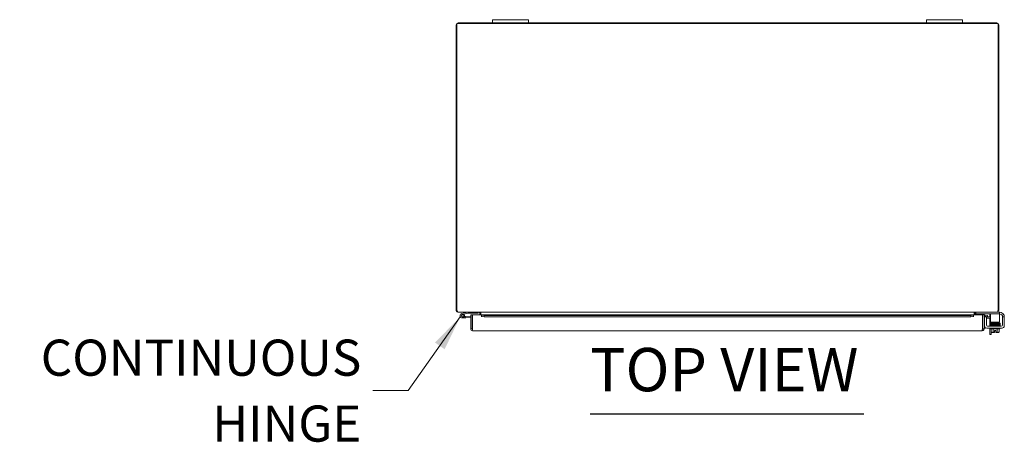
# Model space of a CAD drawing. Units: inches. Extents: x 9 to 328, y 4 to 213.
# Drawn here: x 54 to 109, y 190 to 213 of the extents above; entities that cross this region are included whole.
import ezdxf

# ---------------------------------------------------------------- set-up
doc = ezdxf.new("R2010")
doc.units = ezdxf.units.IN
doc.header["$LTSCALE"] = 20
doc.header["$MEASUREMENT"] = 0
doc.layers.add('Symbol (ANSI)', color=7, linetype='Continuous', lineweight=5)
doc.layers.add('Visible (ANSI)', color=7, linetype='Continuous', lineweight=5)
doc.styles.add('ROMANS', font='romans.shx')
doc.styles.add('Text Style168', font='tahoma.ttf')
doc.dimstyles.new('Default (ANSI)$7', dxfattribs={"dimscale": 20, "dimtxt": 0.1, "dimasz": 0.098425, "dimexe": 0.125, "dimexo": 0.0625, "dimgap": 0.031496, "dimtad": 0, "dimtih": 1, "dimtoh": 1, "dimrnd": 1e-08, "dimzin": 0, "dimdsep": 46, "dimtxsty": 'ROMANS', "dimcen": 0.09, "dimdle": 0.393701, "dimclrd": 256, "dimclre": 256, "dimclrt": 256, "dimadec": 0, "dimazin": 0, "dimtfac": 1, "dimtofl": 0, "dimtmove": 0, "dimatfit": 3, "dimfxl": 1, "dimtolj": 1, "dimtzin": 0, "dimlwd": -1, "dimlwe": -1, "dimarcsym": 0})

msp = doc.modelspace()

# ---------------------------------------------------------------- linework, layer by layer
at = {"layer": 'Symbol (ANSI)', "lineweight": 30}
msp.add_line((85.926, 191.453), (101.069, 191.453), dxfattribs=at)
at = {"layer": 'Visible (ANSI)'}
for p, q in [((78.521, 212.969), (78.521, 197.179)), ((78.558, 197.179), (78.558, 213.037)), ((78.558, 213.037), (108.484, 213.037)), ((80.521, 213.074), (78.626, 213.074)), ((80.521, 213.254), (80.521, 213.074)), ((80.521, 213.254), (80.771, 213.254)), ((80.771, 213.074), (80.521, 213.074)), ((82.271, 213.254), (80.771, 213.254)), ((80.771, 213.074), (82.271, 213.074)), ((82.271, 213.254), (82.521, 213.254)), ((82.521, 213.074), (82.271, 213.074)), ((82.521, 213.074), (82.521, 213.254)), ((104.521, 213.074), (82.521, 213.074)), ((104.521, 213.254), (104.521, 213.074)), ((104.521, 213.254), (104.771, 213.254)), ((104.771, 213.074), (104.521, 213.074)), ((106.271, 213.254), (104.771, 213.254)), ((104.771, 213.074), (106.271, 213.074)), ((106.271, 213.254), (106.521, 213.254)), ((106.521, 213.074), (106.271, 213.074)), ((106.521, 213.074), (106.521, 213.254)), ((108.416, 213.074), (106.521, 213.074)), ((108.484, 213.037), (108.484, 197.179)), ((108.521, 197.179), (108.521, 212.969)), ((78.526, 197.147), (78.558, 197.157)), ((78.558, 197.179), (78.558, 197.155)), ((108.484, 197.155), (108.484, 197.179)), ((108.484, 197.157), (108.516, 197.147)), ((108.422, 197.074), (78.62, 197.074)), ((79.153, 197.074), (78.826, 196.996)), ((78.841, 196.935), (78.946, 196.96)), ((79.045, 196.765), (78.866, 196.749)), ((78.957, 196.947), (78.884, 196.93)), ((78.946, 196.96), (79.161, 197.011)), ((78.967, 196.818), (79.04, 196.825)), ((79.04, 196.825), (79.334, 196.851)), ((79.04, 196.825), (79.045, 196.765)), ((79.334, 196.79), (79.045, 196.765)), ((79.164, 197.011), (79.48, 197.011)), ((79.334, 196.915), (79.408, 196.915)), ((79.334, 196.146), (79.334, 196.915)), ((79.408, 196.915), (79.408, 196.146)), ((79.419, 196.146), (79.419, 196.915)), ((79.419, 196.915), (79.918, 196.915)), ((79.48, 197.074), (79.48, 197.011)), ((79.48, 197.011), (79.73, 197.011)), ((79.73, 197.011), (79.73, 197.074)), ((79.837, 197.043), (79.822, 197.043)), ((79.822, 197.037), (79.822, 197.043)), ((79.822, 196.915), (79.822, 197.037)), ((79.863, 197.037), (79.822, 197.037)), ((79.857, 197.043), (79.837, 197.043)), ((79.857, 197.043), (79.885, 197.015)), ((79.885, 197.015), (79.885, 196.915)), ((79.918, 196.81), (79.918, 196.915)), ((79.919, 196.81), (79.918, 196.81)), ((79.919, 196.915), (79.919, 196.914)), ((79.919, 196.915), (107.124, 196.915)), ((79.919, 196.913), (79.919, 196.914)), ((80.069, 196.887), (79.919, 196.913)), ((79.919, 196.913), (79.919, 196.841)), ((79.919, 196.841), (80.069, 196.815)), ((79.919, 196.841), (79.919, 196.81)), ((79.919, 196.81), (79.919, 196.81)), ((80.069, 196.815), (80.069, 196.887)), ((106.974, 196.887), (80.069, 196.887)), ((106.974, 196.815), (80.069, 196.815)), ((107.124, 196.913), (106.974, 196.887)), ((106.974, 196.887), (106.974, 196.815)), ((106.974, 196.815), (107.124, 196.841)), ((107.124, 196.914), (107.124, 196.915)), ((107.124, 196.915), (107.124, 196.81)), ((107.124, 196.915), (107.624, 196.915)), ((107.124, 196.914), (107.124, 196.913)), ((107.124, 196.841), (107.124, 196.913)), ((107.124, 196.841), (107.124, 196.81)), ((107.124, 196.81), (107.124, 196.81)), ((107.124, 196.81), (107.124, 196.81)), ((107.157, 197.015), (107.185, 197.043)), ((107.157, 196.915), (107.157, 197.015)), ((107.18, 197.037), (107.22, 197.037)), ((107.205, 197.043), (107.185, 197.043)), ((107.22, 197.043), (107.205, 197.043)), ((107.22, 197.043), (107.22, 197.037)), ((107.22, 197.037), (107.22, 196.915)), ((107.251, 197.074), (107.251, 196.97)), ((107.281, 196.97), (107.251, 196.97)), ((108.534, 196.97), (107.281, 196.97)), ((107.624, 196.915), (107.624, 196.146)), ((107.635, 196.146), (107.635, 196.915)), ((107.635, 196.915), (107.709, 196.915)), ((107.709, 196.146), (107.709, 196.915)), ((107.842, 196.815), (107.738, 196.815)), ((107.738, 196.785), (107.738, 196.815)), ((107.738, 196.315), (107.738, 196.785)), ((107.747, 196.841), (107.745, 196.841)), ((107.76, 196.913), (107.747, 196.841)), ((107.747, 196.841), (107.895, 196.815)), ((107.76, 196.913), (107.758, 196.914)), ((107.907, 196.887), (107.76, 196.913)), ((107.842, 196.815), (108.064, 196.815)), ((107.842, 196.815), (107.842, 196.785)), ((107.842, 196.356), (107.842, 196.785)), ((108.064, 196.741), (107.845, 196.741)), ((107.895, 196.815), (107.907, 196.887)), ((108.027, 196.815), (108.027, 196.937)), ((108.027, 196.294), (108.027, 196.741)), ((108.064, 196.97), (108.064, 196.845)), ((108.064, 196.845), (108.064, 196.573)), ((108.534, 197.074), (108.422, 197.074)), ((108.534, 197.074), (108.564, 197.074)), ((108.564, 196.97), (108.534, 196.97)), ((108.564, 196.97), (108.564, 197.074)), ((108.564, 197.065), (108.582, 197.065)), ((108.564, 196.845), (108.564, 196.97)), ((108.603, 196.961), (108.564, 196.961)), ((108.564, 196.845), (108.564, 196.573)), ((108.728, 196.836), (108.728, 196.815)), ((108.832, 196.815), (108.728, 196.815)), ((108.728, 196.785), (108.728, 196.815)), ((108.728, 196.785), (108.728, 196.356)), ((108.832, 196.815), (108.832, 196.785)), ((108.832, 196.785), (108.832, 196.315)), ((79.408, 196.146), (79.334, 196.146)), ((79.419, 196.296), (79.408, 196.295)), ((107.603, 196.04), (79.439, 196.04)), ((107.635, 196.146), (107.709, 196.146)), ((107.709, 196.177), (107.783, 196.177)), ((107.783, 196.219), (107.783, 196.177)), ((108.707, 196.19), (107.863, 196.19)), ((108.665, 196.294), (107.904, 196.294)), ((108.027, 195.844), (108.027, 196.19)), ((108.064, 196.511), (108.064, 196.573)), ((108.064, 196.511), (108.564, 196.511)), ((108.07, 196.14), (108.07, 196.19)), ((108.59, 196.14), (108.07, 196.14)), ((108.08, 196.324), (108.532, 196.324)), ((108.08, 196.294), (108.08, 196.324)), ((108.101, 196.511), (108.101, 196.478)), ((108.101, 196.325), (108.101, 196.324)), ((108.101, 196.14), (108.101, 195.844)), ((108.113, 196.14), (108.113, 195.973)), ((108.205, 196.481), (108.205, 196.511)), ((108.205, 196.422), (108.205, 196.423)), ((108.205, 196.391), (108.205, 196.393)), ((108.205, 196.362), (108.205, 196.362)), ((108.205, 196.324), (108.205, 196.333)), ((108.222, 196.14), (108.222, 195.973)), ((108.292, 195.952), (108.292, 196.051)), ((108.292, 196.051), (108.367, 196.051)), ((108.367, 196.051), (108.367, 195.952)), ((108.438, 196.14), (108.438, 195.973)), ((108.455, 196.485), (108.455, 196.511)), ((108.455, 196.426), (108.455, 196.427)), ((108.455, 196.396), (108.455, 196.397)), ((108.455, 196.366), (108.455, 196.367)), ((108.455, 196.324), (108.455, 196.337)), ((108.546, 196.14), (108.546, 195.973)), ((108.564, 196.573), (108.564, 196.511)), ((108.58, 196.294), (108.58, 196.312)), ((108.59, 196.14), (108.59, 196.19)), ((108.027, 195.844), (108.101, 195.844)), ((108.142, 195.95), (108.167, 195.95)), ((108.167, 195.95), (108.292, 195.95)), ((108.292, 195.952), (108.292, 195.95)), ((108.367, 195.95), (108.367, 195.952)), ((108.367, 195.95), (108.492, 195.95)), ((108.492, 195.95), (108.517, 195.95))]:
    msp.add_line(p, q, dxfattribs=at)
for centre, radius, start, end in [((78.626, 212.969), 0.105, 90, 180), ((108.416, 212.969), 0.105, 0, 90), ((78.626, 197.179), 0.105, 180, 197.6251), ((108.416, 197.179), 0.105, 342.3749, 0), ((78.855, 196.874), 0.125, 103.4052, 35.7406), ((78.855, 196.874), 0.0625, 103.4069, 62.8711), ((78.855, 196.874), 0.0625, 62.8711, 103.4069), ((78.855, 196.874), 0.125, 43.4069, 43.4105), ((78.855, 196.874), 0.125, 35.7406, 43.4069), ((79.157, 197.059), 0.015, 90, 103.4052), ((79.164, 196.996), 0.015, 90, 103.4052), ((79.405, 196.794), 0.0625, 77.4802, 87.7076), ((107.74, 196.81), 0.105, 80, 107.2722), ((107.74, 196.81), 0.0313, 80, 180), ((107.834, 196.69), 0.125, 139.996, 180), ((107.845, 196.678), 0.0625, 90, 92.9807), ((107.965, 196.937), 0.0625, 0, 31.3323), ((108.582, 196.815), 0.25, 23.5782, 90), ((108.603, 196.836), 0.125, 39.1978, 90), ((107.863, 196.315), 0.125, 180, 270), ((107.904, 196.356), 0.0625, 180, 270), ((108.665, 196.356), 0.0625, 270, 0), ((108.707, 196.315), 0.125, 270, 0), ((108.33, 196.215), 0.325, 228.1897, 234.7356), ((108.33, 196.215), 0.265, 245.9052, 261.8699), ((108.33, 196.215), 0.265, 278.1301, 294.0948), ((108.33, 196.215), 0.325, 305.2644, 311.8103)]:
    msp.add_arc(centre, radius, start, end, dxfattribs=at)
for centre, major_axis, ratio, start_param, end_param in [((108.175, 196.437), (-0.0003, 0.0145), 0.590418, 6.282426, 6.282616), ((108.175, 196.376), (0.0003, -0.0145), 0.590418, 6.282805, 6.282995), ((108.541, 196.325), (-0.0005, 0.0145), 0.806882, 0.031033, 1.63164), ((108.541, 196.325), (-0.0005, 0.0145), 0.806882, 2.141307, 6.248951), ((108.541, 196.473), (0.0005, -0.0145), 0.806882, 6.281772, 9.423361), ((108.541, 196.414), (-0.0005, 0.0145), 0.806882, 6.28283, 6.283185), ((108.541, 196.383), (0.0005, -0.0145), 0.806882, 6.282831, 6.283185), ((108.167, 196.215), (0, -0.265), 0.5, 5.862651, 6.283185), ((108.167, 196.215), (0, -0.265), 0.5, 0, 0.420534), ((108.492, 196.215), (0, -0.265), 0.5, 5.862651, 6.283185), ((108.492, 196.215), (0, -0.265), 0.5, 0, 0.420534)]:
    msp.add_ellipse(centre, major_axis=major_axis, ratio=ratio, start_param=start_param, end_param=end_param, dxfattribs=at)
for points, knots in [([(78.615, 197.075), (78.581, 197.079), (78.549, 197.1), (78.533, 197.131), (78.53, 197.136), (78.528, 197.142), (78.526, 197.147)], [0.107629, 0.107629, 0.107629, 0.107629, 1.091061, 1.091061, 1.091061, 1.263181, 1.263181, 1.263181, 1.263181]), ([(78.558, 197.155), (78.575, 197.118), (78.592, 197.086), (78.609, 197.077), (78.612, 197.075), (78.616, 197.074), (78.62, 197.074)], [0, 0, 0, 0, 1.091954, 1.091954, 1.091954, 1.338255, 1.338255, 1.338255, 1.338255]), ([(108.422, 197.074), (108.439, 197.074), (108.456, 197.097), (108.473, 197.131), (108.477, 197.138), (108.48, 197.147), (108.484, 197.155)], [0, 0, 0, 0, 1.091954, 1.091954, 1.091954, 1.338255, 1.338255, 1.338255, 1.338255]), ([(108.516, 197.147), (108.505, 197.111), (108.472, 197.082), (108.434, 197.075), (108.432, 197.075), (108.429, 197.075), (108.427, 197.075)], [0, 0, 0, 0, 1.091061, 1.091061, 1.091061, 1.155552, 1.155552, 1.155552, 1.155552]), ([(79.785, 197.074), (79.807, 197.074), (79.83, 197.061), (79.853, 197.045), (79.855, 197.045), (79.856, 197.044), (79.857, 197.043)], [0, 0, 0, 0, 1.483475, 1.483475, 1.483475, 1.570796, 1.570796, 1.570796, 1.570796]), ([(107.185, 197.043), (107.208, 197.058), (107.231, 197.072), (107.254, 197.074), (107.255, 197.074), (107.256, 197.074), (107.258, 197.074)], [0, 0, 0, 0, 1.483475, 1.483475, 1.483475, 1.570796, 1.570796, 1.570796, 1.570796]), ([(107.239, 197.071), (107.229, 197.067), (107.221, 197.057), (107.22, 197.045), (107.22, 197.045), (107.22, 197.044), (107.22, 197.043)], [0.398747, 0.398747, 0.398747, 0.398747, 1.483475, 1.483475, 1.483475, 1.570796, 1.570796, 1.570796, 1.570796]), ([(108.728, 196.836), (108.728, 196.838), (108.728, 196.84), (108.727, 196.85), (108.726, 196.86), (108.721, 196.877), (108.718, 196.885), (108.71, 196.901), (108.705, 196.908), (108.7, 196.915)], [1.5015302, 1.5015302, 1.5015302, 1.5015302, 1.5276944, 1.5276944, 1.6086903, 1.6086903, 1.6754193, 1.6754193, 1.736828, 1.736828, 1.736828, 1.736828]), ([(108.811, 196.915), (108.816, 196.903), (108.821, 196.889), (108.827, 196.865), (108.829, 196.853), (108.831, 196.835), (108.832, 196.827), (108.832, 196.817), (108.832, 196.815), (108.832, 196.815)], [0.4353604, 0.4353604, 0.4353604, 0.4353604, 0.5345402, 0.5345402, 0.6337199, 0.6337199, 0.7295016, 0.7295016, 0.8252834, 0.8252834, 0.8252834, 0.8252834]), ([(79.337, 196.119), (79.344, 196.092), (79.363, 196.068), (79.387, 196.054), (79.403, 196.045), (79.421, 196.04), (79.439, 196.04)], [-0.8395462, -0.8395462, -0.8395462, -0.8395462, -0.3275189, -0.3275189, -0.3275189, 0, 0, 0, 0]), ([(79.422, 196.12), (79.415, 196.124), (79.409, 196.132), (79.408, 196.141), (79.408, 196.143), (79.408, 196.144), (79.408, 196.146)], [0.3652124, 0.3652124, 0.3652124, 0.3652124, 0.9110099, 0.9110099, 0.9110099, 1, 1, 1, 1]), ([(79.419, 196.146), (79.423, 196.109), (79.428, 196.072), (79.432, 196.054), (79.434, 196.045), (79.437, 196.04), (79.439, 196.04)], [-1, -1, -1, -1, -0.327519, -0.327519, -0.327519, 0, 0, 0, 0]), ([(107.624, 196.146), (107.619, 196.107), (107.614, 196.07), (107.609, 196.052), (107.607, 196.044), (107.605, 196.04), (107.603, 196.04)], [0, 0, 0, 0, 1.095058, 1.095058, 1.095058, 1.570796, 1.570796, 1.570796, 1.570796]), ([(107.603, 196.04), (107.642, 196.04), (107.679, 196.063), (107.697, 196.097), (107.7, 196.104), (107.703, 196.112), (107.705, 196.119)], [0, 0, 0, 0, 1.091717, 1.091717, 1.091717, 1.318756, 1.318756, 1.318756, 1.318756]), ([(107.62, 196.12), (107.628, 196.125), (107.634, 196.133), (107.635, 196.143), (107.635, 196.144), (107.635, 196.145), (107.635, 196.146)], [0.5736743, 0.5736743, 0.5736743, 0.5736743, 1.4834748, 1.4834748, 1.4834748, 1.5707963, 1.5707963, 1.5707963, 1.5707963]), ([(108.066, 196.447), (108.065, 196.447), (108.065, 196.447), (108.063, 196.447), (108.062, 196.448), (108.06, 196.449), (108.06, 196.449), (108.058, 196.45), (108.057, 196.451), (108.056, 196.453), (108.055, 196.454), (108.054, 196.457), (108.054, 196.459), (108.053, 196.462), (108.053, 196.463), (108.054, 196.467), (108.055, 196.468), (108.057, 196.471), (108.058, 196.472), (108.06, 196.473), (108.061, 196.474), (108.062, 196.475), (108.063, 196.475), (108.064, 196.475), (108.064, 196.475), (108.066, 196.476), (108.067, 196.476), (108.07, 196.476), (108.072, 196.477), (108.081, 196.477), (108.088, 196.478), (108.111, 196.478), (108.13, 196.479), (108.172, 196.48), (108.196, 196.48), (108.247, 196.481), (108.275, 196.482), (108.33, 196.483), (108.359, 196.483), (108.413, 196.484), (108.44, 196.485), (108.487, 196.486), (108.509, 196.486), (108.532, 196.487), (108.537, 196.487), (108.541, 196.487)], [2.500051, 2.500051, 2.500051, 2.500051, 2.513886, 2.513886, 2.533132, 2.533132, 2.541865, 2.541865, 2.552805, 2.552805, 2.563999, 2.563999, 2.576512, 2.576512, 2.589387, 2.589387, 2.602276, 2.602276, 2.614949, 2.614949, 2.626372, 2.626372, 2.637201, 2.637201, 2.652447, 2.652447, 2.684965, 2.684965, 2.782468, 2.782468, 2.929416, 2.929416, 3.154378, 3.154378, 3.368105, 3.368105, 3.58075, 3.58075, 3.793036, 3.793036, 4.00511, 4.00511, 4.216946, 4.216946, 4.272081, 4.272081, 4.272081, 4.272081]), ([(108.069, 196.417), (108.069, 196.417), (108.069, 196.417), (108.068, 196.417), (108.067, 196.417), (108.065, 196.418), (108.065, 196.418), (108.063, 196.418), (108.062, 196.419), (108.061, 196.419), (108.06, 196.42), (108.059, 196.421), (108.058, 196.422), (108.056, 196.424), (108.055, 196.425), (108.054, 196.427), (108.054, 196.429), (108.053, 196.432), (108.053, 196.434), (108.054, 196.437), (108.055, 196.438), (108.056, 196.441), (108.057, 196.442), (108.059, 196.444), (108.06, 196.445), (108.062, 196.445), (108.062, 196.446), (108.064, 196.446), (108.064, 196.446), (108.066, 196.447), (108.066, 196.447), (108.069, 196.447), (108.071, 196.447), (108.083, 196.448), (108.098, 196.449), (108.135, 196.45), (108.154, 196.451), (108.175, 196.451)], [0.3195692, 0.3195692, 0.3195692, 0.3195692, 0.3256236, 0.3256236, 0.360025, 0.360025, 0.385864, 0.385864, 0.3996689, 0.3996689, 0.4082897, 0.4082897, 0.4196893, 0.4196893, 0.4307009, 0.4307009, 0.4431118, 0.4431118, 0.4560029, 0.4560029, 0.4689296, 0.4689296, 0.4817072, 0.4817072, 0.493416, 0.493416, 0.5042552, 0.5042552, 0.5186157, 0.5186157, 0.5476072, 0.5476072, 0.6344752, 0.6344752, 0.8997398, 0.8997398, 1.0987141, 1.0987141, 1.0987141, 1.0987141]), ([(108.07, 196.387), (108.07, 196.387), (108.07, 196.387), (108.069, 196.387), (108.068, 196.387), (108.066, 196.387), (108.065, 196.387), (108.063, 196.388), (108.063, 196.388), (108.061, 196.389), (108.06, 196.389), (108.059, 196.39), (108.058, 196.391), (108.056, 196.394), (108.055, 196.395), (108.054, 196.399), (108.053, 196.401), (108.053, 196.404), (108.054, 196.406), (108.055, 196.409), (108.056, 196.41), (108.057, 196.412), (108.058, 196.413), (108.06, 196.414), (108.06, 196.414), (108.062, 196.415), (108.062, 196.415), (108.064, 196.416), (108.065, 196.416), (108.067, 196.417), (108.069, 196.417), (108.073, 196.417), (108.076, 196.418), (108.083, 196.418), (108.089, 196.418), (108.103, 196.419), (108.11, 196.419), (108.127, 196.42), (108.137, 196.42), (108.157, 196.421), (108.168, 196.421), (108.191, 196.421), (108.203, 196.422), (108.228, 196.422), (108.241, 196.422), (108.268, 196.423), (108.282, 196.423), (108.309, 196.424), (108.323, 196.424), (108.351, 196.424), (108.365, 196.425), (108.393, 196.425), (108.406, 196.425), (108.432, 196.426), (108.445, 196.426), (108.469, 196.427), (108.481, 196.427), (108.501, 196.428), (108.51, 196.428), (108.526, 196.428), (108.534, 196.428), (108.541, 196.429)], [3.602749, 3.602749, 3.602749, 3.602749, 3.606538, 3.606538, 3.675559, 3.675559, 3.712228, 3.712228, 3.738143, 3.738143, 3.746097, 3.746097, 3.758127, 3.758127, 3.767102, 3.767102, 3.773994, 3.773994, 3.780298, 3.780298, 3.787346, 3.787346, 3.796057, 3.796057, 3.806759, 3.806759, 3.821646, 3.821646, 3.850248, 3.850248, 3.95778, 3.95778, 4.074514, 4.074514, 4.247381, 4.247381, 4.410537, 4.410537, 4.57183, 4.57183, 4.732485, 4.732485, 4.892859, 4.892859, 5.053085, 5.053085, 5.21322, 5.21322, 5.373292, 5.373292, 5.533311, 5.533311, 5.693273, 5.693273, 5.853165, 5.853165, 6.012951, 6.012951, 6.148068, 6.148068, 6.283185, 6.283185, 6.283185, 6.283185]), ([(108.066, 196.357), (108.065, 196.357), (108.065, 196.357), (108.063, 196.357), (108.062, 196.358), (108.061, 196.359), (108.06, 196.359), (108.058, 196.36), (108.058, 196.361), (108.056, 196.363), (108.055, 196.364), (108.054, 196.367), (108.054, 196.368), (108.053, 196.372), (108.053, 196.373), (108.054, 196.376), (108.055, 196.378), (108.056, 196.381), (108.057, 196.382), (108.059, 196.383), (108.06, 196.384), (108.062, 196.385), (108.063, 196.385), (108.064, 196.385), (108.064, 196.386), (108.066, 196.386), (108.067, 196.386), (108.07, 196.387), (108.072, 196.387), (108.081, 196.387), (108.088, 196.388), (108.11, 196.389), (108.129, 196.389), (108.158, 196.39), (108.166, 196.39), (108.175, 196.39)], [0.3633185, 0.3633185, 0.3633185, 0.3633185, 0.3828771, 0.3828771, 0.3995334, 0.3995334, 0.4088448, 0.4088448, 0.4202832, 0.4202832, 0.4314354, 0.4314354, 0.4439471, 0.4439471, 0.4568823, 0.4568823, 0.4698416, 0.4698416, 0.4826149, 0.4826149, 0.4942335, 0.4942335, 0.5052107, 0.5052107, 0.5204199, 0.5204199, 0.5523687, 0.5523687, 0.6481481, 0.6481481, 0.7924777, 0.7924777, 1.0183396, 1.0183396, 1.0994423, 1.0994423, 1.0994423, 1.0994423]), ([(108.167, 196.324), (108.159, 196.324), (108.152, 196.324), (108.125, 196.325), (108.108, 196.325), (108.083, 196.326), (108.074, 196.326), (108.068, 196.327), (108.067, 196.327), (108.064, 196.328), (108.064, 196.328), (108.062, 196.329), (108.061, 196.329), (108.06, 196.33), (108.059, 196.331), (108.058, 196.332), (108.057, 196.333), (108.055, 196.335), (108.055, 196.336), (108.054, 196.339), (108.053, 196.341), (108.053, 196.344), (108.054, 196.345), (108.055, 196.348), (108.055, 196.35), (108.057, 196.352), (108.058, 196.353), (108.06, 196.355), (108.061, 196.355), (108.062, 196.356), (108.063, 196.356), (108.064, 196.356), (108.065, 196.357), (108.067, 196.357), (108.067, 196.357), (108.071, 196.358), (108.075, 196.358), (108.085, 196.358), (108.093, 196.359), (108.117, 196.36), (108.136, 196.36), (108.179, 196.361), (108.204, 196.362), (108.255, 196.363), (108.283, 196.363), (108.339, 196.364), (108.367, 196.365), (108.421, 196.366), (108.447, 196.366), (108.494, 196.367), (108.515, 196.368), (108.536, 196.368), (108.538, 196.368), (108.541, 196.368)], [1.950949, 1.950949, 1.950949, 1.950949, 2.028484, 2.028484, 2.241211, 2.241211, 2.455273, 2.455273, 2.506594, 2.506594, 2.520769, 2.520769, 2.537157, 2.537157, 2.543935, 2.543935, 2.554759, 2.554759, 2.566233, 2.566233, 2.578871, 2.578871, 2.591759, 2.591759, 2.604639, 2.604639, 2.617184, 2.617184, 2.628313, 2.628313, 2.639461, 2.639461, 2.656434, 2.656434, 2.69592, 2.69592, 2.814493, 2.814493, 2.95469, 2.95469, 3.176396, 3.176396, 3.389925, 3.389925, 3.602516, 3.602516, 3.814778, 3.814778, 4.026832, 4.026832, 4.238635, 4.238635, 4.272121, 4.272121, 4.272121, 4.272121]), ([(108.163, 196.451), (108.146, 196.45), (108.131, 196.45), (108.101, 196.449), (108.089, 196.449), (108.077, 196.448), (108.074, 196.448), (108.072, 196.447), (108.072, 196.447), (108.072, 196.447)], [0.2581422, 0.2581422, 0.2581422, 0.2581422, 0.4272784, 0.4272784, 0.6383298, 0.6383298, 0.7331262, 0.7331262, 0.7750886, 0.7750886, 0.7750886, 0.7750886]), ([(108.175, 196.422), (108.153, 196.422), (108.132, 196.421), (108.1, 196.42), (108.088, 196.42), (108.077, 196.419), (108.074, 196.419), (108.072, 196.418), (108.072, 196.418), (108.072, 196.418)], [0.0000051, 0.0000051, 0.0000051, 0.0000051, 0.2152517, 0.2152517, 0.4261308, 0.4261308, 0.5181746, 0.5181746, 0.5565175, 0.5565175, 0.5565175, 0.5565175]), ([(108.072, 196.388), (108.072, 196.388), (108.072, 196.388), (108.074, 196.388), (108.076, 196.389), (108.081, 196.389), (108.085, 196.389), (108.095, 196.39), (108.101, 196.39), (108.116, 196.39), (108.124, 196.391), (108.142, 196.391), (108.152, 196.391), (108.174, 196.392), (108.185, 196.392), (108.209, 196.393), (108.222, 196.393), (108.248, 196.393), (108.261, 196.394), (108.289, 196.394), (108.302, 196.395), (108.33, 196.395), (108.344, 196.395), (108.372, 196.396), (108.386, 196.396), (108.413, 196.397), (108.426, 196.397), (108.452, 196.397), (108.464, 196.398), (108.487, 196.398), (108.498, 196.398), (108.521, 196.399), (108.532, 196.399), (108.542, 196.4)], [3.872625, 3.872625, 3.872625, 3.872625, 3.930423, 3.930423, 4.035885, 4.035885, 4.179663, 4.179663, 4.334933, 4.334933, 4.493132, 4.493132, 4.652297, 4.652297, 4.811865, 4.811865, 4.971631, 4.971631, 5.13151, 5.13151, 5.291463, 5.291463, 5.451474, 5.451474, 5.611538, 5.611538, 5.771663, 5.771663, 5.931872, 5.931872, 6.092218, 6.092218, 6.283185, 6.283185, 6.283185, 6.283185]), ([(108.175, 196.361), (108.153, 196.361), (108.132, 196.36), (108.1, 196.359), (108.088, 196.359), (108.076, 196.358), (108.074, 196.358), (108.072, 196.358), (108.072, 196.358), (108.072, 196.358)], [0, 0, 0, 0, 0.2152446, 0.2152446, 0.4261097, 0.4261097, 0.5281301, 0.5281301, 0.5561445, 0.5561445, 0.5561445, 0.5561445]), ([(108.542, 196.339), (108.525, 196.339), (108.504, 196.338), (108.458, 196.337), (108.432, 196.337), (108.378, 196.336), (108.35, 196.335), (108.294, 196.334), (108.266, 196.334), (108.214, 196.333), (108.189, 196.332), (108.145, 196.331), (108.126, 196.331), (108.096, 196.33), (108.084, 196.329), (108.074, 196.329), (108.072, 196.328), (108.072, 196.328), (108.072, 196.328), (108.072, 196.328)], [0, 0, 0, 0, 0.217836, 0.217836, 0.430879, 0.430879, 0.643338, 0.643338, 0.855529, 0.855529, 1.067514, 1.067514, 1.279195, 1.279195, 1.490059, 1.490059, 1.59132, 1.59132, 1.597871, 1.597871, 1.597871, 1.597871]), ([(108.542, 196.429), (108.525, 196.429), (108.504, 196.428), (108.458, 196.427), (108.432, 196.427), (108.378, 196.426), (108.35, 196.425), (108.294, 196.424), (108.266, 196.424), (108.217, 196.423), (108.195, 196.422), (108.175, 196.422)], [0, 0, 0, 0, 0.217836, 0.217836, 0.430879, 0.430879, 0.643337, 0.643337, 0.855528, 0.855528, 1.041375, 1.041375, 1.041375, 1.041375]), ([(108.175, 196.39), (108.198, 196.391), (108.224, 196.391), (108.277, 196.392), (108.306, 196.393), (108.361, 196.394), (108.39, 196.395), (108.442, 196.396), (108.467, 196.396), (108.509, 196.397), (108.526, 196.397), (108.541, 196.398)], [0, 0, 0, 0, 0.216542, 0.216542, 0.428922, 0.428922, 0.641138, 0.641138, 0.853135, 0.853135, 1.04097, 1.04097, 1.04097, 1.04097]), ([(108.542, 196.369), (108.525, 196.368), (108.504, 196.368), (108.457, 196.367), (108.432, 196.366), (108.378, 196.365), (108.35, 196.365), (108.294, 196.364), (108.266, 196.363), (108.217, 196.362), (108.195, 196.362), (108.175, 196.361)], [0, 0, 0, 0, 0.217928, 0.217928, 0.431024, 0.431024, 0.643503, 0.643503, 0.855704, 0.855704, 1.041399, 1.041399, 1.041399, 1.041399]), ([(108.365, 196.455), (108.367, 196.455), (108.37, 196.455), (108.375, 196.455), (108.378, 196.455), (108.384, 196.455), (108.385, 196.455), (108.39, 196.455), (108.392, 196.455), (108.392, 196.455), (108.392, 196.455), (108.392, 196.455), (108.392, 196.455), (108.392, 196.455), (108.392, 196.455), (108.392, 196.455), (108.392, 196.455), (108.392, 196.455), (108.392, 196.455), (108.392, 196.455), (108.392, 196.455), (108.392, 196.455), (108.392, 196.455), (108.392, 196.455), (108.388, 196.455), (108.352, 196.454), (108.319, 196.454), (108.273, 196.453), (108.262, 196.453), (108.252, 196.453)], [0.5129211, 0.5129211, 0.5129211, 0.5129211, 0.5292951, 0.5292951, 0.5555298, 0.5555298, 0.5687771, 0.5687771, 0.5902368, 0.5902368, 0.5909111, 0.5909111, 0.5909957, 0.5909957, 0.5910287, 0.5910287, 0.5910546, 0.5910546, 0.5911319, 0.5911319, 0.5914899, 0.5914899, 0.5925418, 0.5925418, 0.638217, 0.638217, 0.9175215, 0.9175215, 1.001481, 1.001481, 1.001481, 1.001481]), ([(108.542, 196.458), (108.525, 196.458), (108.504, 196.457), (108.458, 196.456), (108.432, 196.456), (108.392, 196.455), (108.379, 196.455), (108.365, 196.455)], [0, 0, 0, 0, 0.2178362, 0.2178362, 0.4308793, 0.4308793, 0.5337945, 0.5337945, 0.5337945, 0.5337945]), ([(108.541, 196.429), (108.557, 196.429), (108.57, 196.43), (108.582, 196.43), (108.585, 196.431), (108.587, 196.431), (108.588, 196.431), (108.588, 196.431)], [0, 0, 0, 0, 0.2139249, 0.2139249, 0.3099326, 0.3099326, 0.3524181, 0.3524181, 0.3524181, 0.3524181]), ([(108.541, 196.398), (108.549, 196.398), (108.556, 196.398), (108.569, 196.399), (108.574, 196.399), (108.582, 196.4), (108.585, 196.4), (108.587, 196.4), (108.588, 196.4), (108.588, 196.4), (108.588, 196.4), (108.588, 196.4)], [0.000027, 0.000027, 0.000027, 0.000027, 0.158763, 0.158763, 0.3157416, 0.3157416, 0.4659917, 0.4659917, 0.5214645, 0.5214645, 0.5323749, 0.5323749, 0.5323749, 0.5323749]), ([(108.541, 196.368), (108.557, 196.369), (108.57, 196.369), (108.583, 196.37), (108.586, 196.37), (108.588, 196.37), (108.588, 196.371), (108.588, 196.371)], [0, 0, 0, 0, 0.2140015, 0.2140015, 0.316329, 0.316329, 0.3533284, 0.3533284, 0.3533284, 0.3533284]), ([(108.551, 196.464), (108.556, 196.464), (108.561, 196.463), (108.578, 196.463), (108.586, 196.462), (108.593, 196.462), (108.594, 196.462), (108.597, 196.46), (108.598, 196.46), (108.599, 196.459), (108.6, 196.459), (108.601, 196.458), (108.602, 196.457), (108.604, 196.455), (108.605, 196.454), (108.606, 196.451), (108.606, 196.45), (108.606, 196.446), (108.606, 196.445), (108.606, 196.442), (108.605, 196.44), (108.603, 196.438), (108.602, 196.436), (108.6, 196.435), (108.599, 196.434), (108.598, 196.433), (108.597, 196.433), (108.596, 196.433), (108.595, 196.432), (108.594, 196.432), (108.593, 196.432), (108.59, 196.432), (108.588, 196.431), (108.576, 196.43), (108.562, 196.43), (108.542, 196.429)], [2.5928123, 2.5928123, 2.5928123, 2.5928123, 2.6660168, 2.6660168, 2.8801138, 2.8801138, 2.9409704, 2.9409704, 2.955109, 2.955109, 2.9627774, 2.9627774, 2.9737676, 2.9737676, 2.9848588, 2.9848588, 2.9973106, 2.9973106, 3.0101785, 3.0101785, 3.0230697, 3.0230697, 3.0357813, 3.0357813, 3.0473275, 3.0473275, 3.0580786, 3.0580786, 3.0727379, 3.0727379, 3.1030161, 3.1030161, 3.1937629, 3.1937629, 3.4481845, 3.4481845, 3.4481845, 3.4481845]), ([(108.542, 196.458), (108.558, 196.459), (108.571, 196.459), (108.582, 196.46), (108.585, 196.46), (108.588, 196.46), (108.588, 196.461), (108.588, 196.461)], [0.0055173, 0.0055173, 0.0055173, 0.0055173, 0.2140012, 0.2140012, 0.3099763, 0.3099763, 0.3533584, 0.3533584, 0.3533584, 0.3533584]), ([(108.593, 196.432), (108.594, 196.432), (108.594, 196.432), (108.595, 196.431), (108.596, 196.431), (108.599, 196.43), (108.6, 196.429), (108.602, 196.428), (108.603, 196.427), (108.604, 196.425), (108.605, 196.423), (108.606, 196.421), (108.606, 196.419), (108.606, 196.416), (108.606, 196.414), (108.605, 196.411), (108.604, 196.41), (108.603, 196.407), (108.601, 196.406), (108.6, 196.405), (108.599, 196.404), (108.597, 196.404), (108.597, 196.403), (108.595, 196.403), (108.595, 196.403), (108.593, 196.402), (108.592, 196.402), (108.588, 196.402), (108.584, 196.401), (108.569, 196.401), (108.557, 196.4), (108.542, 196.4)], [0.5566244, 0.5566244, 0.5566244, 0.5566244, 0.5749154, 0.5749154, 0.6028627, 0.6028627, 0.6153088, 0.6153088, 0.626599, 0.626599, 0.6381412, 0.6381412, 0.6508714, 0.6508714, 0.6638617, 0.6638617, 0.6768441, 0.6768441, 0.6894817, 0.6894817, 0.7007662, 0.7007662, 0.7123374, 0.7123374, 0.7303167, 0.7303167, 0.7733493, 0.7733493, 0.9026748, 0.9026748, 1.0987763, 1.0987763, 1.0987763, 1.0987763]), ([(108.542, 196.369), (108.55, 196.369), (108.558, 196.369), (108.571, 196.37), (108.576, 196.37), (108.585, 196.371), (108.589, 196.371), (108.593, 196.372), (108.594, 196.372), (108.596, 196.373), (108.597, 196.373), (108.599, 196.374), (108.599, 196.374), (108.601, 196.375), (108.602, 196.376), (108.604, 196.378), (108.605, 196.38), (108.606, 196.383), (108.606, 196.385), (108.606, 196.389), (108.606, 196.39), (108.605, 196.393), (108.604, 196.394), (108.603, 196.396), (108.602, 196.397), (108.6, 196.399), (108.599, 196.399), (108.598, 196.4), (108.597, 196.4), (108.596, 196.401), (108.595, 196.401), (108.592, 196.402), (108.591, 196.402), (108.589, 196.402), (108.589, 196.402), (108.589, 196.402)], [0, 0, 0, 0, 0.1613075, 0.1613075, 0.3245383, 0.3245383, 0.4966261, 0.4966261, 0.5700981, 0.5700981, 0.5966667, 0.5966667, 0.6045833, 0.6045833, 0.6165857, 0.6165857, 0.6255482, 0.6255482, 0.6324339, 0.6324339, 0.6387385, 0.6387385, 0.6457928, 0.6457928, 0.6545131, 0.6545131, 0.6652279, 0.6652279, 0.6801499, 0.6801499, 0.7088815, 0.7088815, 0.8175346, 0.8175346, 0.8182285, 0.8182285, 0.8182285, 0.8182285]), ([(108.592, 196.372), (108.593, 196.372), (108.593, 196.371), (108.594, 196.371), (108.595, 196.371), (108.597, 196.37), (108.598, 196.37), (108.599, 196.369), (108.599, 196.369), (108.601, 196.368), (108.602, 196.367), (108.604, 196.365), (108.604, 196.364), (108.606, 196.362), (108.606, 196.36), (108.606, 196.357), (108.606, 196.355), (108.606, 196.352), (108.605, 196.351), (108.604, 196.348), (108.603, 196.347), (108.601, 196.345), (108.6, 196.344), (108.598, 196.343), (108.597, 196.343), (108.596, 196.343), (108.596, 196.343), (108.594, 196.342), (108.594, 196.342), (108.591, 196.342), (108.589, 196.341), (108.578, 196.341), (108.563, 196.34), (108.542, 196.339)], [0.5458244, 0.5458244, 0.5458244, 0.5458244, 0.5659229, 0.5659229, 0.592264, 0.592264, 0.6041806, 0.6041806, 0.6121511, 0.6121511, 0.6234081, 0.6234081, 0.6343305, 0.6343305, 0.6466731, 0.6466731, 0.6595248, 0.6595248, 0.6724181, 0.6724181, 0.6851804, 0.6851804, 0.6969227, 0.6969227, 0.7076996, 0.7076996, 0.7215489, 0.7215489, 0.7489086, 0.7489086, 0.8308664, 0.8308664, 1.0988185, 1.0988185, 1.0988185, 1.0988185]), ([(108.551, 196.345), (108.558, 196.345), (108.564, 196.344), (108.581, 196.344), (108.588, 196.343), (108.594, 196.342), (108.595, 196.342), (108.597, 196.341), (108.598, 196.341), (108.599, 196.34), (108.6, 196.34), (108.601, 196.339), (108.602, 196.338), (108.604, 196.336), (108.605, 196.335), (108.606, 196.332), (108.606, 196.331), (108.606, 196.328), (108.606, 196.326), (108.606, 196.323), (108.605, 196.321), (108.603, 196.319), (108.602, 196.317), (108.6, 196.316), (108.599, 196.315), (108.598, 196.314), (108.597, 196.314), (108.596, 196.314), (108.595, 196.313), (108.594, 196.313), (108.593, 196.313), (108.59, 196.313), (108.588, 196.312), (108.576, 196.311), (108.562, 196.311), (108.542, 196.31)], [3.4156322, 3.4156322, 3.4156322, 3.4156322, 3.5169299, 3.5169299, 3.7313619, 3.7313619, 3.7672303, 3.7672303, 3.7784191, 3.7784191, 3.7854317, 3.7854317, 3.7964064, 3.7964064, 3.8074823, 3.8074823, 3.8199219, 3.8199219, 3.8327883, 3.8327883, 3.8456798, 3.8456798, 3.858398, 3.858398, 3.8699669, 3.8699669, 3.8808019, 3.8808019, 3.8953882, 3.8953882, 3.9254911, 3.9254911, 4.0157092, 4.0157092, 4.2709543, 4.2709543, 4.2709543, 4.2709543])]:
    msp.add_open_spline(points, degree=3, knots=knots, dxfattribs=at)
for points in [[(79.822, 197.043), (79.822, 197.055), (79.814, 197.066), (79.803, 197.071)], [(79.334, 196.146), (79.334, 196.137), (79.335, 196.128), (79.337, 196.119)], [(107.705, 196.119), (107.708, 196.128), (107.709, 196.137), (107.709, 196.146)], [(108.175, 196.451), (108.198, 196.452), (108.225, 196.452), (108.252, 196.453)]]:
    msp.add_open_spline(points, degree=3, dxfattribs=at)

# ---------------------------------------------------------------- texts
at = {"layer": 'Symbol (ANSI)', "insert": (73.274, 192.729), "char_height": 2, "width": 21.60703, "attachment_point": 6, "line_spacing_factor": 1.093904, "style": 'ROMANS'}
msp.add_mtext('{\\fRomanS|b0|i0;\\H2.0000;CONTINUOUS \\PHINGE}', dxfattribs=at)
at = {"layer": 'Symbol (ANSI)', "insert": (85.924, 191.942), "char_height": 2.4, "attachment_point": 7, "style": 'Text Style168'}
msp.add_mtext('TOP VIEW', dxfattribs=at)

# ---------------------------------------------------------------- leaders
at = {"layer": 'Symbol (ANSI)', "annotation_type": 0, "has_hookline": 1, "hookline_direction": 1, "text_width": 18.895}
msp.add_leader([(78.745, 196.815), (75.872, 192.729), (73.904, 192.729)], dimstyle='Default (ANSI)$7', override={"dimtad": 0}, dxfattribs=at)

doc.saveas('drawing.dxf')
